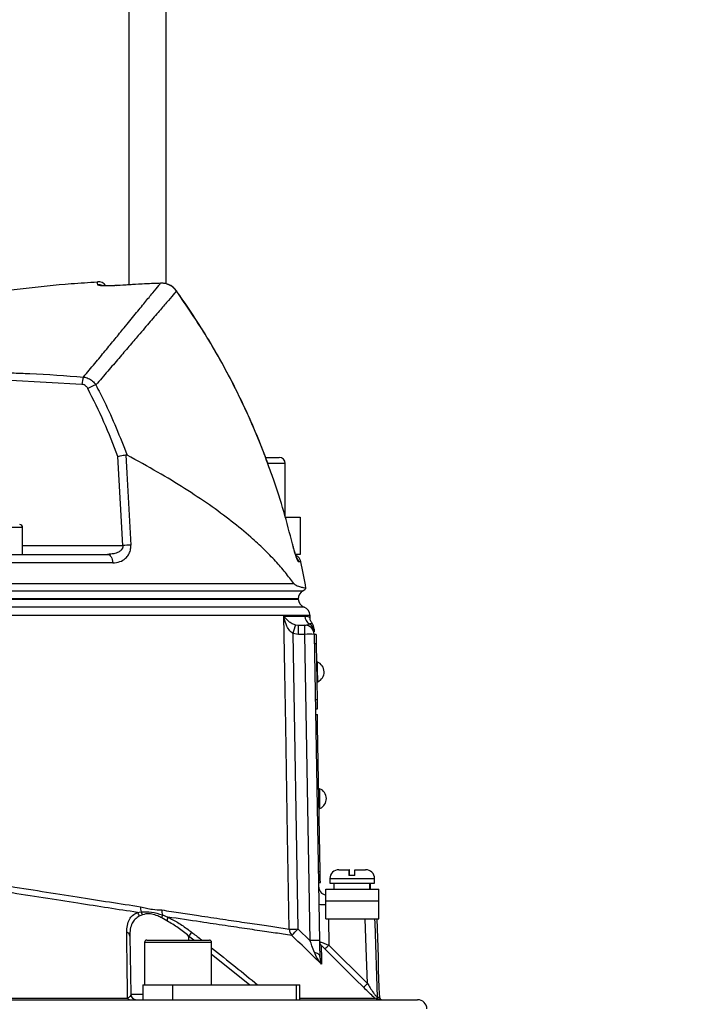
# Model space of a CAD drawing. Extents: x 0 to 10502, y 0 to 6861.
# Drawn here: x 8805 to 8985, y 3542 to 3806 of the extents above; entities that cross this region are included whole.
import ezdxf

# ---------------------------------------------------------------- set-up
doc = ezdxf.new("R2010")
doc.units = 0
doc.header["$LTSCALE"] = 5
doc.header["$MEASUREMENT"] = 0
doc.layers.get('0').update_dxf_attribs({"linetype": 'CONTINUOUS'})
doc.styles.add('ISO', font='GENISO.SHX')
doc.dimstyles.new('GEN-ISO', dxfattribs={"dimtxt": 50, "dimasz": 50, "dimexe": 40, "dimexo": 1, "dimgap": 30, "dimtad": 0, "dimtih": 1, "dimtoh": 1, "dimdec": 1, "dimdsep": 46, "dimtxsty": 'ISO', "dimcen": 2, "dimclrd": 256, "dimclre": 256, "dimclrt": 2, "dimadec": 0, "dimazin": 0, "dimtp": 0.1, "dimtm": 0.1, "dimtfac": 0.05, "dimtdec": 1, "dimtix": 1, "dimtmove": 2, "dimatfit": 3, "dimfxl": 1, "dimtolj": 1, "dimarcsym": 0})

# ---------------------------------------------------------------- blocks, each defined once
blk = doc.blocks.new('*D52')
at = {"color": 3}
for p, q in [((8743.93, 3953.23), (9407.98, 3953.23)), ((9382.98, 3918.23), (9382.98, 2687.23)), ((8996.93, 2652.23), (9407.98, 2652.23))]:
    blk.add_line(p, q, dxfattribs=at)
for points in [[(9377.14, 3918.23), (9388.81, 3918.23), (9382.98, 3953.23)], [(9377.14, 2687.23), (9388.81, 2687.23), (9382.98, 2652.23)]]:
    blk.add_solid(points, dxfattribs=at)
at = {"color": 2, "insert": (9327.98, 3302.73), "char_height": 50, "attachment_point": 5, "rotation": 90, "style": 'ISO'}
blk.add_mtext('\\A1;{\\Fgeniso.shx;P}', dxfattribs=at)

msp = doc.modelspace()

# ---------------------------------------------------------------- linework, layer by layer
for p, q in [((8833.93, 3818.61), (8833.93, 3735.02)), ((8843.93, 3735.3), (8843.93, 3818.61)), ((8842.48, 3735.49), (8842.48, 3735.47)), ((8830.61, 3734.85), (8830.16, 3734.82)), ((8830.61, 3734.84), (8830.61, 3734.82)), ((8846.76, 3733.42), (8846.74, 3733.38)), ((8821.33, 3708.34), (8802.15, 3709.4)), ((8870.77, 3688.73), (8874.15, 3688.73)), ((8874.15, 3688.73), (8874.33, 3688.73)), ((8875.72, 3687.13), (8871.3, 3687.13)), ((8875.93, 3687.13), (8875.72, 3687.13)), ((8875.93, 3672.73), (8875.93, 3687.13)), ((8875.99, 3672.73), (8879.93, 3672.73)), ((8879.93, 3672.73), (8879.93, 3662.73)), ((8805.43, 3669.93), (8792.43, 3669.93)), ((8805.43, 3662.73), (8805.43, 3669.93)), ((8805.43, 3665.1), (8832.33, 3665.1)), ((8877.9, 3665.56), (8877.89, 3665.54)), ((8796.83, 3662.73), (8828.23, 3662.73)), ((8879.93, 3662.73), (8878.76, 3662.73)), ((8829.63, 3660.45), (8797.19, 3660.45)), ((8880.15, 3660.74), (8879.54, 3660.74)), ((8797.26, 3654.9), (8878.23, 3654.9)), ((8797.11, 3652.96), (8880.75, 3652.96)), ((8879.43, 3650.76), (8796.91, 3650.76)), ((8796.91, 3650.73), (8879.43, 3650.73)), ((8882.61, 3645.72), (8882.6, 3646.29)), ((8878.69, 3643.84), (8879.54, 3643.73)), ((8879.54, 3641.27), (8879.54, 3643.73)), ((8879.54, 3643.73), (8881.21, 3643.73)), ((8881.21, 3641.27), (8881.21, 3643.73)), ((8883.12, 3644.22), (8883.09, 3644.22)), ((8877.97, 3641.5), (8879.37, 3562.22)), ((8879.54, 3641.27), (8877.97, 3641.5)), ((8881.21, 3641.27), (8879.54, 3641.27)), ((8882.64, 3559.08), (8881.21, 3641.27)), ((8883.71, 3641.27), (8885.14, 3559.08)), ((8884.21, 3641.2), (8883.71, 3641.19)), ((8884.25, 3638.7), (8883.75, 3638.69)), ((8884.25, 3638.7), (8884.52, 3623.7)), ((8884.59, 3633.85), (8884.34, 3633.85)), ((8884.43, 3628.55), (8884.68, 3628.55)), ((8884.52, 3623.7), (8884.02, 3623.69)), ((8884.56, 3621.2), (8884.06, 3621.19)), ((8884.09, 3619.74), (8884.59, 3619.75)), ((8884.14, 3616.74), (8884.64, 3616.75)), ((8885.32, 3577.66), (8884.64, 3616.75)), ((8885.18, 3599.86), (8884.93, 3599.85)), ((8885.02, 3594.55), (8885.27, 3594.56)), ((8884.82, 3577.65), (8885.32, 3577.66)), ((8890.33, 3578.13), (8893.08, 3578.13)), ((8893.19, 3578.13), (8893.08, 3578.13)), ((8894.68, 3578.13), (8897.53, 3578.13)), ((8884.87, 3574.65), (8885.37, 3574.66)), ((8887.93, 3575.73), (8887.93, 3574.53)), ((8887.93, 3575.73), (8899.93, 3575.73)), ((8887.93, 3574.53), (8899.93, 3574.53)), ((8888.98, 3574.53), (8888.98, 3572.93)), ((8894.64, 3576.53), (8893.04, 3576.53)), ((8898.88, 3572.93), (8898.88, 3574.53)), ((8899.93, 3574.53), (8899.93, 3575.73)), ((8886.81, 3569.73), (8886.81, 3572.93)), ((8886.81, 3572.93), (8901.06, 3572.93)), ((8901.06, 3569.73), (8901.06, 3572.93)), ((8886.81, 3564.93), (8886.81, 3569.73)), ((8886.81, 3569.73), (8901.06, 3569.73)), ((8901.06, 3564.93), (8901.06, 3569.73)), ((8836.21, 3566.66), (8837.23, 3566.83)), ((8837.58, 3566), (8836.73, 3565.62)), ((8844.18, 3564.38), (8842.77, 3565.17)), ((8842.97, 3565.98), (8844.42, 3565.42)), ((8886.81, 3564.93), (8901.06, 3564.93)), ((8887.54, 3564.93), (8887.66, 3557.89)), ((8900.96, 3554.65), (8900.6, 3564.93)), ((8879.37, 3562.22), (8882.64, 3559.08)), ((8834.2, 3560.32), (8834.47, 3544.7)), ((8855.08, 3558.63), (8838.17, 3558.63)), ((8838.17, 3558.63), (8838.17, 3547.23)), ((8838.77, 3559.23), (8854.55, 3559.23)), ((8851.36, 3559.23), (8850, 3560.32)), ((8850, 3560.32), (8850, 3559.23)), ((8854.55, 3559.23), (8855.57, 3559.23)), ((8856.17, 3558.63), (8855.08, 3558.63)), ((8856.17, 3547.23), (8856.17, 3558.63)), ((8887.66, 3557.89), (8898, 3547.59)), ((8866.34, 3547.23), (8856.17, 3555.38)), ((8837.67, 3547.23), (8845.68, 3547.23)), ((8837.67, 3547.23), (8837.67, 3543.23)), ((8845.68, 3547.23), (8878.88, 3547.23)), ((8845.68, 3547.23), (8845.68, 3543.23)), ((8878.88, 3547.23), (8878.88, 3543.23)), ((8878.88, 3547.23), (8879.89, 3547.23)), ((8879.89, 3543.23), (8879.89, 3547.23)), ((8654.25, 3543.67), (8833.61, 3543.67)), ((8743.93, 3543.23), (8841.94, 3543.23)), ((8834.47, 3544.7), (8837.67, 3544.7)), ((8841.94, 3543.23), (8845.68, 3543.23)), ((8845.68, 3543.23), (8878.88, 3543.23)), ((8878.88, 3543.23), (8879.89, 3543.23)), ((8879.89, 3543.67), (8900.02, 3543.67)), ((8879.89, 3543.23), (8911.49, 3543.23)), ((8900.61, 3543.89), (8901.33, 3543.89)), ((8901.46, 3543.35), (8900.73, 3543.35))]:
    msp.add_line(p, q)
for points in [[(8832.33, 3665.1), (8831.72, 3676.3), (8831.03, 3689.02)], [(8833.17, 3689.42), (8833.43, 3684.53), (8834.48, 3665.18)], [(8828.23, 3662.73), (8828.49, 3662.69), (8828.74, 3662.56), (8828.97, 3662.35), (8829.18, 3662.07), (8829.35, 3661.73), (8829.49, 3661.33), (8829.58, 3660.9), (8829.63, 3660.45)], [(8877.03, 3562.21), (8876.94, 3567.21), (8876.58, 3587.2), (8876.06, 3616.69), (8875.8, 3631.19), (8875.54, 3646.17)], [(8884.21, 3641.2), (8884.21, 3641.15), (8884.21, 3641.01), (8884.22, 3640.78), (8884.22, 3640.47), (8884.23, 3640.09), (8884.24, 3639.65), (8884.25, 3639.19), (8884.25, 3638.7)], [(8884.68, 3628.55), (8884.68, 3628.65), (8884.67, 3629.09), (8884.66, 3629.81), (8884.64, 3630.72), (8884.63, 3631.69), (8884.61, 3632.6), (8884.6, 3633.32), (8884.59, 3633.75), (8884.59, 3633.85)], [(8884.52, 3623.7), (8884.52, 3623.21), (8884.53, 3622.74), (8884.54, 3622.31), (8884.55, 3621.93), (8884.55, 3621.62), (8884.56, 3621.39), (8884.56, 3621.25), (8884.56, 3621.2)], [(8884.64, 3616.75), (8884.63, 3617.34), (8884.62, 3617.9), (8884.61, 3618.42), (8884.6, 3618.87), (8884.59, 3619.24), (8884.59, 3619.52), (8884.59, 3619.69), (8884.59, 3619.75)], [(8885.27, 3594.56), (8885.27, 3594.66), (8885.27, 3595.09), (8885.25, 3595.81), (8885.24, 3596.72), (8885.22, 3597.7), (8885.2, 3598.6), (8885.19, 3599.32), (8885.18, 3599.76), (8885.18, 3599.86)], [(8885.37, 3574.66), (8885.37, 3574.71), (8885.37, 3574.89), (8885.36, 3575.16), (8885.36, 3575.54), (8885.35, 3575.99), (8885.34, 3576.51), (8885.33, 3577.07), (8885.32, 3577.66)], [(8898, 3547.59), (8897.7, 3557.19), (8897.45, 3564.93)], [(8899.94, 3564.93), (8899.98, 3563.82), (8900.61, 3543.89)], [(8885.22, 3554.86), (8885.19, 3555.03), (8885.11, 3555.2), (8884.99, 3555.36), (8884.82, 3555.51), (8884.6, 3555.64), (8884.35, 3555.76), (8884.07, 3555.86), (8883.76, 3555.94)], [(8896.95, 3546.58), (8894.83, 3548.69), (8886.61, 3556.88)]]:
    msp.add_lwpolyline(points)
for centre, radius, start, end in [((8825.73, 3733.37), 2.5, 34.846, 94.3771), ((8825.77, 3732.54), 2.51, 65.3548, 94.4022), ((8827.43, 3707.96), 6.11, 157.3815, 176.4854), ((8828.82, 3697.06), 11.74, 108.4411, 120.0495), ((8874.33, 3687.13), 1.6, 0, 90), ((8804.63, 3669.93), 0.8, 0, 90), ((8834.71, 3632.83), 32.36, 90.4176, 94.2252), ((8877.7, 3660.23), 2.5, 11.8332, 63.3533), ((8877.09, 3660.23), 2.51, 11.7755, 35.8248), ((8684.4, 3619.73), 200, 9.7707, 11.8332), ((8879.81, 3654.73), 2, 298.1073, 327.4167), ((8881.93, 3650.76), 2.5, 118.1073, 180), ((8881.93, 3650.88), 2.5, 183.0814, 248.8267), ((8880.1, 3646.23), 2.5, 1.5927, 68.5084), ((8883.7, 3646.22), 2.5, 181.1544, 239.5703), ((9020.34, 3599.23), 148.52, 162.5177, 163.4621), ((8881.21, 3641.23), 2.5, 1, 90), ((8881.21, 3641.9), 2.49, 1.042, 60.5745), ((8881.18, 3642.67), 2.5, 1, 38.5935), ((8882.46, 3605.42), 35.87, 88.0034, 91.9966), ((8883.5, 3631.18), 2.88, 294.1203, 67.8797), ((8884.1, 3597.19), 2.88, 294.1203, 67.8797), ((8890.33, 3575.73), 2.4, 90, 180), ((8897.53, 3575.73), 2.4, 0, 90), ((8887.39, 3573.73), 2.5, 181, 256.5441), ((8834.95, 3565.37), 1.81, 8.048, 45.4783), ((8840.58, 3567.87), 3.5, 174.6522, 197.2266), ((8835.66, 3565.69), 1.95, 9.4357, 36.035), ((8846.1, 3567.05), 3.3, 175.3162, 198.8697), ((8886.3, 3583.31), 14.51, 264.7488, 271.9965), ((8840.54, 3566.15), 2.43, 336.279, 356.0147), ((8841.86, 3565.46), 2.57, 335.099, 358.9557), ((8833.02, 3560.23), 1.19, 4.5709, 72.168), ((8910.12, 3513.89), 75.96, 141.327, 142.3197), ((8877.83, 3630.31), 68.11, 269.3299, 271.3023), ((8879.56, 3562.2), 2.53, 179.836, 222.248), ((8822.8, 3615.87), 77.97, 314.7522, 316.5245), ((8838.77, 3558.63), 0.6, 90, 180), ((8855.57, 3558.63), 0.6, 0, 90), ((8883.89, 3523.34), 35.77, 87.9975, 92.0025), ((8886.63, 3558.82), 1.48, 181.0465, 225.8557), ((8874.68, 3570.38), 18.01, 311.4663, 316.1025), ((8885.17, 3559.93), 17.81, 311.4149, 316.106), ((8834.3, 3543.97), 0.747, 203.9699, 264.1143), ((8835.97, 3544.73), 1.5, 181, 270), ((8902.11, 3543.94), 1.51, 181.9873, 203.1873), ((8902.84, 3543.94), 1.5, 187.4029, 203.2876), ((8902.05, 3544.73), 1.5, 246.7124, 270), ((8911.49, 3540.73), 2.5, 1.3361, 90)]:
    msp.add_arc(centre, radius, start, end)
for centre, start_param, end_param in [((8893.93, 3573.36), 4.706039, 4.763046), ((8893.93, 3572.5), 4.736811, 4.793868)]:
    msp.add_ellipse(centre, major_axis=(1.51, 28.07), ratio=0.167923, start_param=start_param, end_param=end_param)
for points, knots in [([(8825.54, 3735.73), (8823.18, 3735.59), (8812.19, 3734.93), (8792.71, 3732.36), (8771.5, 3729), (8759.01, 3726.09), (8754.93, 3725.14)], [0, 0, 0, 0, 0.099401, 0.461834, 0.824267, 1, 1, 1, 1]), ([(8821.79, 3710.31), (8822.8, 3711.53), (8824.83, 3713.97), (8827.64, 3717.37), (8830.27, 3720.57), (8833.01, 3723.92), (8835.74, 3727.25), (8838.33, 3730.41), (8840.45, 3733), (8841.76, 3734.6), (8842.32, 3735.28), (8842.48, 3735.47)], [0, 0, 0, 0, 0.09762, 0.195238, 0.293878, 0.392517, 0.529205, 0.665887, 0.805993, 0.946093, 1, 1, 1, 1]), ([(8825.58, 3735.05), (8825.57, 3735.27), (8825.54, 3735.7), (8825.53, 3735.97), (8825.53, 3735.87), (8825.53, 3735.87)], [0, 0, 0, 0, 0.499189, 0.999623, 1, 1, 1, 1]), ([(8842.48, 3735.47), (8840.82, 3735.4), (8836.86, 3735.22), (8832.9, 3734.97), (8830.61, 3734.82)], [0, 0, 0, 0, 0.420505, 1, 1, 1, 1]), ([(8842.48, 3735.46), (8841.16, 3735.41), (8837.19, 3735.28), (8833.24, 3735), (8830.61, 3734.81)], [0, 0, 0, 0, 0.334478, 1, 1, 1, 1]), ([(8846.74, 3733.4), (8846.7, 3733.48), (8846.43, 3733.9), (8845.73, 3734.53), (8844.65, 3735.15), (8843.53, 3735.49), (8842.8, 3735.47), (8842.48, 3735.46)], [0, 0, 0, 0, 0.051703, 0.302949, 0.557091, 0.810125, 1, 1, 1, 1]), ([(8846.74, 3733.38), (8846.37, 3733.8), (8845.63, 3734.64), (8844.1, 3735.37), (8843.01, 3735.44), (8842.48, 3735.47)], [0, 0, 0, 0, 0.338591, 0.67664, 1, 1, 1, 1]), ([(8846.74, 3733.38), (8846.57, 3733.18), (8845.99, 3732.51), (8844.65, 3730.95), (8842.48, 3728.42), (8839.78, 3725.27), (8836.89, 3721.9), (8834.01, 3718.54), (8831.27, 3715.34), (8828.32, 3711.91), (8826.17, 3709.43), (8825.1, 3708.19)], [0, 0, 0, 0, 0.055771, 0.191692, 0.327618, 0.467071, 0.606532, 0.704361, 0.802191, 0.901095, 1, 1, 1, 1]), ([(8830.61, 3734.82), (8830.04, 3734.79), (8828.92, 3734.73), (8827.41, 3734.73), (8826.28, 3734.81), (8825.67, 3734.92), (8825.6, 3735.01), (8825.58, 3735.05)], [0, 0, 0, 0, 0.213446, 0.427352, 0.642127, 0.857958, 1, 1, 1, 1]), ([(8830.16, 3734.82), (8829.98, 3734.81), (8829.4, 3734.78), (8828.49, 3734.76), (8827.59, 3734.77), (8826.97, 3734.8), (8826.66, 3734.84), (8826.64, 3734.85), (8826.64, 3734.85)], [0, 0, 0, 0, 0.108572, 0.336193, 0.562175, 0.755216, 0.916871, 1, 1, 1, 1]), ([(8871.4, 3686.75), (8870.98, 3687.91), (8869.67, 3691.55), (8867.16, 3697.53), (8863.89, 3704.69), (8860.33, 3711.68), (8856.49, 3718.53), (8852.34, 3725.23), (8849.08, 3730.2), (8847.12, 3732.86), (8846.73, 3733.39)], [0, 0, 0, 0, 0.0697084, 0.2191366, 0.3676608, 0.5154643, 0.663783, 0.8128118, 0.9620732, 1, 1, 1, 1]), ([(8871.37, 3686.72), (8870.8, 3688.3), (8869.19, 3692.75), (8866.1, 3699.91), (8861.33, 3709.86), (8855.09, 3721.18), (8849.53, 3729.3), (8846.74, 3733.38)], [0, 0, 0, 0, 0.094877, 0.268446, 0.442014, 0.720214, 1, 1, 1, 1]), ([(8802.52, 3711.42), (8804.13, 3711.36), (8810.56, 3711.15), (8816.98, 3710.67), (8821.79, 3710.31)], [0, 0, 0, 0, 0.249862, 1, 1, 1, 1]), ([(8821.79, 3710.31), (8822.21, 3710.22), (8823.06, 3710.03), (8824.23, 3709.28), (8824.81, 3708.56), (8825.1, 3708.19)], [0, 0, 0, 0, 0.329642, 0.658607, 1, 1, 1, 1]), ([(8822.94, 3707.22), (8822.81, 3707.42), (8822.56, 3707.81), (8821.98, 3708.22), (8821.55, 3708.3), (8821.33, 3708.34)], [0, 0, 0, 0, 0.34822, 0.674166, 1, 1, 1, 1]), ([(8831.03, 3689.02), (8829.82, 3692.11), (8827.39, 3698.31), (8824.42, 3704.24), (8822.94, 3707.22)], [0, 0, 0, 0, 0.499104, 1, 1, 1, 1]), ([(8825.1, 3708.19), (8825.85, 3706.73), (8827.77, 3702.94), (8830.62, 3696.67), (8832.52, 3691.79), (8833.48, 3689.35)], [0, 0, 0, 0, 0.239382, 0.619278, 1, 1, 1, 1]), ([(8831.03, 3689.02), (8831.04, 3689.02), (8831.22, 3689.06), (8831.69, 3689.17), (8832.45, 3689.32), (8832.93, 3689.38), (8833.17, 3689.42)], [0, 0, 0, 0, 0.0079, 0.256565, 0.628218, 1, 1, 1, 1]), ([(8833.48, 3689.35), (8833.41, 3689.38), (8833.31, 3689.42), (8833.2, 3689.42), (8833.17, 3689.42)], [0, 0, 0, 0, 0.659705, 1, 1, 1, 1]), ([(8878.23, 3654.9), (8877.51, 3655.87), (8876.07, 3657.82), (8873.37, 3660.92), (8870.28, 3664.1), (8866.39, 3667.69), (8861.57, 3671.66), (8855.64, 3676.02), (8849.02, 3680.4), (8841.67, 3684.87), (8836.25, 3687.83), (8833.48, 3689.35)], [0, 0, 0, 0, 0.091751, 0.18351, 0.276594, 0.369679, 0.492783, 0.615889, 0.741922, 0.867953, 1, 1, 1, 1]), ([(8877.89, 3665.54), (8877.13, 3668.44), (8875.62, 3674.27), (8873.4, 3681.34), (8871.85, 3685.45), (8871.37, 3686.72)], [0, 0, 0, 0, 0.405232, 0.815799, 1, 1, 1, 1]), ([(8832.33, 3665.1), (8832.33, 3664.92), (8832.34, 3664.69), (8832.2, 3664.28), (8832.04, 3664.03), (8831.68, 3663.65), (8831.04, 3663.21), (8829.81, 3662.81), (8828.79, 3662.76), (8828.23, 3662.73)], [0, 0, 0, 0, 0.096496, 0.126648, 0.242011, 0.263053, 0.423152, 0.684309, 1, 1, 1, 1]), ([(8829.63, 3660.45), (8830.28, 3660.51), (8831.52, 3660.62), (8832.97, 3661.47), (8833.9, 3662.58), (8834.44, 3663.81), (8834.46, 3664.73), (8834.48, 3665.18)], [0, 0, 0, 0, 0.273392, 0.516952, 0.683325, 0.841883, 1, 1, 1, 1]), ([(8879.54, 3660.74), (8879.48, 3660.8), (8879.34, 3660.91), (8878.98, 3661.77), (8878.56, 3663.04), (8878.18, 3664.38), (8877.96, 3665.25), (8877.89, 3665.54)], [0, 0, 0, 0, 0.217863, 0.435274, 0.657606, 0.885981, 1, 1, 1, 1]), ([(8878.34, 3663.91), (8878.25, 3664.25), (8878.1, 3664.78), (8877.96, 3665.35), (8877.91, 3665.56)], [0, 0, 0, 0, 0.634745, 1, 1, 1, 1]), ([(8879.09, 3661.67), (8879.09, 3661.67), (8879.1, 3661.67), (8879.02, 3661.84), (8878.87, 3662.23), (8878.64, 3662.91), (8878.45, 3663.51), (8878.35, 3663.89), (8878.34, 3663.91)], [0, 0, 0, 0, 0.062762, 0.214304, 0.429102, 0.691689, 0.978058, 1, 1, 1, 1]), ([(8878.23, 3654.9), (8878.34, 3654.8), (8878.56, 3654.58), (8879.22, 3654.27), (8880.09, 3653.99), (8881.11, 3653.74), (8881.69, 3653.62), (8881.48, 3653.66), (8881.48, 3653.67)], [0, 0, 0, 0, 0.047488, 0.095957, 0.320509, 0.546124, 0.979617, 1, 1, 1, 1]), ([(8879.36, 3650.73), (8879.38, 3650.73), (8879.49, 3650.73), (8878.9, 3650.73), (8877.56, 3650.73), (8875.36, 3650.73), (8872.41, 3650.73), (8868.71, 3650.73), (8864.29, 3650.73), (8859.17, 3650.73), (8853.4, 3650.73), (8847.01, 3650.73), (8840.04, 3650.73), (8832.52, 3650.73), (8824.49, 3650.73), (8815.91, 3650.73), (8806.89, 3650.73), (8800.55, 3650.73), (8797.38, 3650.73)], [0, 0, 0, 0, 0.016518, 0.081621, 0.146724, 0.211826, 0.276929, 0.342032, 0.407135, 0.472237, 0.53734, 0.602443, 0.667545, 0.732648, 0.798506, 0.864364, 0.932182, 1, 1, 1, 1]), ([(8881.02, 3648.55), (8881.02, 3648.55), (8881.16, 3648.55), (8880.67, 3648.55), (8879.49, 3648.55), (8877.39, 3648.55), (8874.52, 3648.55), (8870.86, 3648.55), (8866.43, 3648.55), (8861.27, 3648.55), (8855.42, 3648.55), (8848.94, 3648.55), (8841.83, 3648.55), (8834.17, 3648.55), (8826.01, 3648.55), (8817.22, 3648.55), (8807.85, 3648.55), (8801.18, 3648.55), (8797.84, 3648.55)], [0, 0, 0, 0, 0.000019, 0.066465, 0.132394, 0.198559, 0.264723, 0.330653, 0.396582, 0.462747, 0.528911, 0.594841, 0.66077, 0.726935, 0.7931, 0.859029, 0.929514, 1, 1, 1, 1]), ([(8882.52, 3646.29), (8882.51, 3646.29), (8882.49, 3646.29), (8881.46, 3646.29), (8879.6, 3646.29), (8876.91, 3646.29), (8873.44, 3646.29), (8869.14, 3646.29), (8864.09, 3646.29), (8858.38, 3646.29), (8852.01, 3646.29), (8844.94, 3646.29), (8836.88, 3646.29), (8829.05, 3646.29), (8821.7, 3646.29), (8815.38, 3646.29), (8808.84, 3646.29), (8803.12, 3646.29), (8799.56, 3646.29), (8798.3, 3646.29)], [0, 0, 0, 0, 0.0470992, 0.1140966, 0.1810938, 0.2462, 0.3113059, 0.378303, 0.4452999, 0.5104063, 0.5755125, 0.6425098, 0.7095069, 0.7853785, 0.8321289, 0.8788793, 0.9263129, 0.9737464, 1, 1, 1, 1]), ([(8875.54, 3646.17), (8875.54, 3646.17), (8875.61, 3646.06), (8875.96, 3645.61), (8876.64, 3644.93), (8877.62, 3644.23), (8878.38, 3643.96), (8878.69, 3643.84)], [0, 0, 0, 0, 0.00255, 0.130042, 0.540334, 0.813608, 1, 1, 1, 1]), ([(8877.97, 3641.5), (8877.7, 3641.73), (8877.02, 3642.28), (8876.25, 3643.69), (8875.77, 3645.04), (8875.58, 3645.95), (8875.54, 3646.17), (8875.54, 3646.17)], [0, 0, 0, 0, 0.188126, 0.4621, 0.870751, 0.997462, 1, 1, 1, 1]), ([(8875.54, 3646.17), (8875.74, 3646.17), (8877.12, 3646.17), (8879.31, 3646.17), (8880.57, 3646.17), (8881.2, 3646.17)], [0, 0, 0, 0, 0.081421, 0.53891, 1, 1, 1, 1]), ([(8881.2, 3646.17), (8881.48, 3646.14), (8882.04, 3646.08), (8882.52, 3645.78), (8882.58, 3645.74), (8882.61, 3645.72)], [0, 0, 0, 0, 0.332399, 0.664863, 1, 1, 1, 1]), ([(8883.13, 3644.26), (8883.09, 3644.32), (8883.01, 3644.41), (8882.83, 3644.74), (8882.66, 3645.18), (8882.63, 3645.54), (8882.62, 3645.72)], [0, 0, 0, 0, 0.388117, 0.618408, 0.807751, 1, 1, 1, 1]), ([(8881.21, 3643.73), (8881.3, 3643.73), (8881.8, 3643.75), (8882.15, 3643.92), (8882.43, 3644.06)], [0, 0, 0, 0, 0.182987, 1, 1, 1, 1]), ([(8882.43, 3644.06), (8882.55, 3644.12), (8882.95, 3644.29), (8883.21, 3644.22), (8883.13, 3644.22), (8883.12, 3644.22)], [0, 0, 0, 0, 0.271606, 0.922294, 1, 1, 1, 1]), ([(8883.69, 3642.57), (8883.69, 3642.61), (8883.68, 3642.7), (8883.69, 3642.22), (8883.7, 3641.94)], [0, 0, 0, 0, 0.40168, 1, 1, 1, 1]), ([(8836.21, 3566.66), (8833.65, 3567.05), (8828.5, 3567.84), (8820.05, 3569.14), (8811.03, 3570.54), (8801.36, 3572.07), (8791.33, 3573.67), (8780.02, 3575.53), (8767.54, 3577.35), (8753.8, 3578.83), (8739.89, 3579.82), (8725.65, 3580.29), (8711.34, 3580.16), (8698.55, 3579.49), (8687.52, 3578.5), (8678.16, 3577.37), (8667.63, 3575.75), (8656.13, 3573.52), (8643.86, 3570.52), (8632.3, 3567.05), (8623.23, 3563.81), (8616.31, 3560.95), (8611.21, 3558.65), (8606.59, 3556.56), (8602.92, 3554.93), (8600.09, 3553.68), (8597.96, 3552.75), (8596.28, 3552.02), (8595.13, 3551.52), (8594.5, 3551.25), (8594.48, 3551.24), (8594.47, 3551.24)], [0, 0, 0, 0, 0.03057, 0.061325, 0.094536, 0.127747, 0.161932, 0.196121, 0.240208, 0.284294, 0.329633, 0.37497, 0.42285, 0.47073, 0.503755, 0.536813, 0.56984, 0.618698, 0.667558, 0.717906, 0.768256, 0.795219, 0.822174, 0.849675, 0.877174, 0.898313, 0.919451, 0.94119, 0.962929, 0.98406, 1, 1, 1, 1]), ([(8595.2, 3552.95), (8595.21, 3552.95), (8595.21, 3552.96), (8595.83, 3553.23), (8596.94, 3553.72), (8598.54, 3554.43), (8600.63, 3555.36), (8603.42, 3556.62), (8606.99, 3558.24), (8611.48, 3560.32), (8616.54, 3562.63), (8623.38, 3565.47), (8632.22, 3568.66), (8642.3, 3571.71), (8651.75, 3574.13), (8660.31, 3576.02), (8670.48, 3577.92), (8682.42, 3579.67), (8694.8, 3580.91), (8706.04, 3581.61), (8715.99, 3581.92), (8727.19, 3581.95), (8739.64, 3581.55), (8753.42, 3580.59), (8767.3, 3579.12), (8779.92, 3577.29), (8791.12, 3575.44), (8800.99, 3573.84), (8810.69, 3572.3), (8820.02, 3570.83), (8828.89, 3569.45), (8834.35, 3568.61), (8837.09, 3568.19)], [0, 0, 0, 0, 0.015582, 0.036953, 0.057718, 0.078484, 0.099844, 0.121204, 0.147763, 0.174324, 0.20162, 0.228925, 0.277725, 0.326522, 0.360023, 0.393553, 0.427051, 0.474928, 0.522802, 0.555821, 0.588872, 0.62189, 0.665948, 0.710006, 0.75535, 0.800695, 0.833672, 0.866644, 0.900566, 0.934488, 0.967129, 1, 1, 1, 1]), ([(8893.08, 3578.13), (8893.07, 3578.12), (8893.07, 3578.1), (8893.06, 3577.86), (8893.05, 3577.37), (8893.04, 3576.89), (8893.04, 3576.59), (8893.04, 3576.53)], [0, 0, 0, 0, 0.1492374, 0.4348458, 0.6674475, 0.9372518, 1, 1, 1, 1]), ([(8893.22, 3576.53), (8893.22, 3576.55), (8893.22, 3576.82), (8893.22, 3577.3), (8893.21, 3577.83), (8893.2, 3578.09), (8893.19, 3578.12), (8893.19, 3578.13)], [0, 0, 0, 0, 0.019652, 0.288505, 0.558458, 0.830801, 1, 1, 1, 1]), ([(8894.64, 3576.53), (8894.64, 3576.67), (8894.64, 3576.97), (8894.65, 3577.46), (8894.66, 3577.9), (8894.67, 3578.11), (8894.67, 3578.12), (8894.68, 3578.13)], [0, 0, 0, 0, 0.149794, 0.333084, 0.607075, 0.880929, 1, 1, 1, 1]), ([(8833.38, 3561.36), (8833.41, 3561.98), (8833.46, 3563.22), (8834.02, 3564.74), (8834.9, 3565.95), (8835.77, 3566.42), (8836.21, 3566.66)], [0, 0, 0, 0, 0.267865, 0.541856, 0.767177, 1, 1, 1, 1]), ([(8837.09, 3568.19), (8837.62, 3568.07), (8838.69, 3567.82), (8840.6, 3567.37), (8841.96, 3567.34), (8842.81, 3567.32)], [0, 0, 0, 0, 0.277051, 0.553881, 1, 1, 1, 1]), ([(8837.23, 3566.83), (8838.14, 3566.85), (8839.94, 3566.9), (8841.97, 3566.29), (8842.97, 3565.98)], [0, 0, 0, 0, 0.506054, 1, 1, 1, 1]), ([(8842.77, 3565.17), (8842.42, 3565.36), (8841.54, 3565.84), (8840.42, 3566.2), (8838.97, 3566.4), (8838.18, 3566.18), (8837.58, 3566)], [0, 0, 0, 0, 0.189296, 0.478528, 0.599256, 1, 1, 1, 1]), ([(8842.81, 3567.32), (8844.51, 3567.06), (8847.93, 3566.54), (8853.46, 3565.71), (8859.28, 3564.83), (8865.18, 3563.96), (8870.4, 3563.18), (8874.31, 3562.61), (8876.29, 3562.32), (8877.03, 3562.21)], [0, 0, 0, 0, 0.113496, 0.227364, 0.393033, 0.558702, 0.729288, 0.899873, 1, 1, 1, 1]), ([(8836.73, 3565.62), (8836.35, 3565.39), (8835.55, 3564.92), (8834.76, 3563.72), (8834.26, 3562.19), (8834.22, 3560.95), (8834.2, 3560.32)], [0, 0, 0, 0, 0.222282, 0.453437, 0.723254, 1, 1, 1, 1]), ([(8850, 3560.32), (8849.08, 3561.08), (8847.22, 3562.61), (8845.21, 3563.78), (8844.18, 3564.38)], [0, 0, 0, 0, 0.490972, 1, 1, 1, 1]), ([(8877.69, 3560.5), (8876.95, 3560.6), (8874.97, 3560.89), (8871.08, 3561.46), (8865.86, 3562.22), (8859.93, 3563.1), (8855.49, 3563.76), (8850.4, 3564.52), (8847.39, 3564.97), (8844.42, 3565.42)], [0, 0, 0, 0, 0.103023, 0.27502, 0.447643, 0.620271, 0.792273, 0.79485, 1, 1, 1, 1]), ([(8844.42, 3565.42), (8845.33, 3564.94), (8847.17, 3563.97), (8849.29, 3562.51), (8850.49, 3561.6), (8850.81, 3561.36)], [0, 0, 0, 0, 0.414544, 0.842744, 1, 1, 1, 1]), ([(8833.61, 3543.67), (8833.61, 3544.3), (8833.56, 3547.49), (8833.48, 3553.44), (8833.42, 3558.63), (8833.38, 3561.36)], [0, 0, 0, 0, 0.106089, 0.530457, 1, 1, 1, 1]), ([(8850.81, 3561.36), (8851.6, 3560.75), (8852.52, 3560.04), (8853.42, 3559.33), (8853.55, 3559.23)], [0, 0, 0, 0, 0.8657046, 1, 1, 1, 1]), ([(8885.72, 3552.77), (8884.52, 3553.93), (8881.84, 3556.5), (8879.16, 3559.08), (8877.69, 3560.5)], [0, 0, 0, 0, 0.448553, 1, 1, 1, 1]), ([(8883.76, 3555.94), (8883.55, 3556.52), (8883.18, 3557.55), (8882.81, 3558.62), (8882.64, 3559.08)], [0, 0, 0, 0, 0.569885, 1, 1, 1, 1]), ([(8885.14, 3559.08), (8885.15, 3558.46), (8885.18, 3556.99), (8885.2, 3555.64), (8885.22, 3554.86)], [0, 0, 0, 0, 0.422712, 1, 1, 1, 1]), ([(8885.15, 3558.8), (8885.16, 3558.8), (8885.19, 3558.8), (8885.43, 3558.73), (8885.85, 3558.58), (8886.52, 3558.33), (8887.17, 3558.08), (8887.57, 3557.93), (8887.66, 3557.89)], [0, 0, 0, 0, 0.150386, 0.298133, 0.470512, 0.687297, 0.922308, 1, 1, 1, 1]), ([(8856.17, 3557.15), (8858.31, 3555.46), (8862.46, 3552.2), (8866.54, 3548.85), (8868.51, 3547.23)], [0, 0, 0, 0, 0.517046, 1, 1, 1, 1]), ([(8885.72, 3552.77), (8885.72, 3552.77), (8885.31, 3553.24), (8884.54, 3554.22), (8884.02, 3555.36), (8883.76, 3555.94)], [0, 0, 0, 0, 0.003107, 0.49959, 1, 1, 1, 1]), ([(8886.61, 3556.88), (8886.45, 3557.04), (8886.2, 3557.29), (8885.89, 3557.57), (8885.71, 3557.71), (8885.61, 3557.78), (8885.6, 3557.77), (8885.6, 3557.76)], [0, 0, 0, 0, 0.3523382, 0.5765376, 0.7389528, 0.8694705, 1, 1, 1, 1]), ([(8885.6, 3557.76), (8885.6, 3557.62), (8885.62, 3556.9), (8885.65, 3555.47), (8885.7, 3553.75), (8885.71, 3552.96), (8885.72, 3552.77)], [0, 0, 0, 0, 0.127149, 0.636107, 0.91297, 1, 1, 1, 1]), ([(8885.22, 3554.86), (8885.26, 3554.48), (8885.33, 3553.71), (8885.58, 3553.08), (8885.72, 3552.77), (8885.72, 3552.77)], [0, 0, 0, 0, 0.499385, 0.996589, 1, 1, 1, 1]), ([(8901.33, 3543.89), (8901.32, 3544.1), (8901.29, 3544.52), (8901.21, 3545.83), (8901.12, 3547.49), (8901.05, 3549.35), (8901, 3551.2), (8900.97, 3552.83), (8900.96, 3554.03), (8900.96, 3554.68), (8900.96, 3554.66), (8900.96, 3554.65)], [0, 0, 0, 0, 0.116319, 0.23268, 0.349216, 0.465843, 0.582372, 0.698772, 0.815124, 0.931495, 1, 1, 1, 1]), ([(8900.02, 3543.67), (8899.85, 3543.82), (8899.27, 3544.34), (8898.2, 3545.34), (8897.33, 3546.2), (8896.95, 3546.58)], [0, 0, 0, 0, 0.184982, 0.638993, 1, 1, 1, 1]), ([(8898, 3547.59), (8898.25, 3547.2), (8898.79, 3546.36), (8899.53, 3545.25), (8900.13, 3544.42), (8900.45, 3544.02), (8900.57, 3543.9), (8900.6, 3543.89), (8900.61, 3543.89)], [0, 0, 0, 0, 0.25025, 0.553892, 0.75099, 0.879402, 0.963644, 1, 1, 1, 1]), ([(8834.47, 3544.7), (8834.44, 3544.51), (8834.39, 3544.22), (8834.06, 3543.86), (8833.74, 3543.73), (8833.61, 3543.67)], [0, 0, 0, 0, 0.535828, 0.8097685, 1, 1, 1, 1]), ([(8900.73, 3543.35), (8900.72, 3543.35), (8900.64, 3543.36), (8900.31, 3543.46), (8900.02, 3543.67), (8900.02, 3543.67)], [0, 0, 0, 0, 0.0712925, 0.9962254, 1, 1, 1, 1]), ([(8901.35, 3543.75), (8901.35, 3543.74), (8901.36, 3543.69), (8901.34, 3543.8), (8901.33, 3543.89)], [0, 0, 0, 0, 0.1324253, 1, 1, 1, 1])]:
    msp.add_open_spline(points, degree=3, knots=knots)

# ---------------------------------------------------------------- dimensions: what is measured, and where the dimension line sits
dim = msp.add_linear_dim(base=(9382.98, 2652.23), p1=(8742.93, 3953.23), p2=(8995.93, 2652.23), angle=90, text='{\\Fgeniso.shx;P}', dimstyle='GEN-ISO', override={"dimasz": 35, "dimexe": 25, "dimtad": 1, "dimtih": 0, "dimtoh": 0, "dimlfac": 0.03937, "dimclrd": 3, "dimclre": 3, "dimadec": 2, "dimazin": 2, "dimlwd": 25, "dimlwe": 25})
dim.commit()
dim.dimension.update_dxf_attribs({"geometry": '*D52', "text_midpoint": (9327.98, 3302.73)})

doc.saveas('drawing.dxf')
